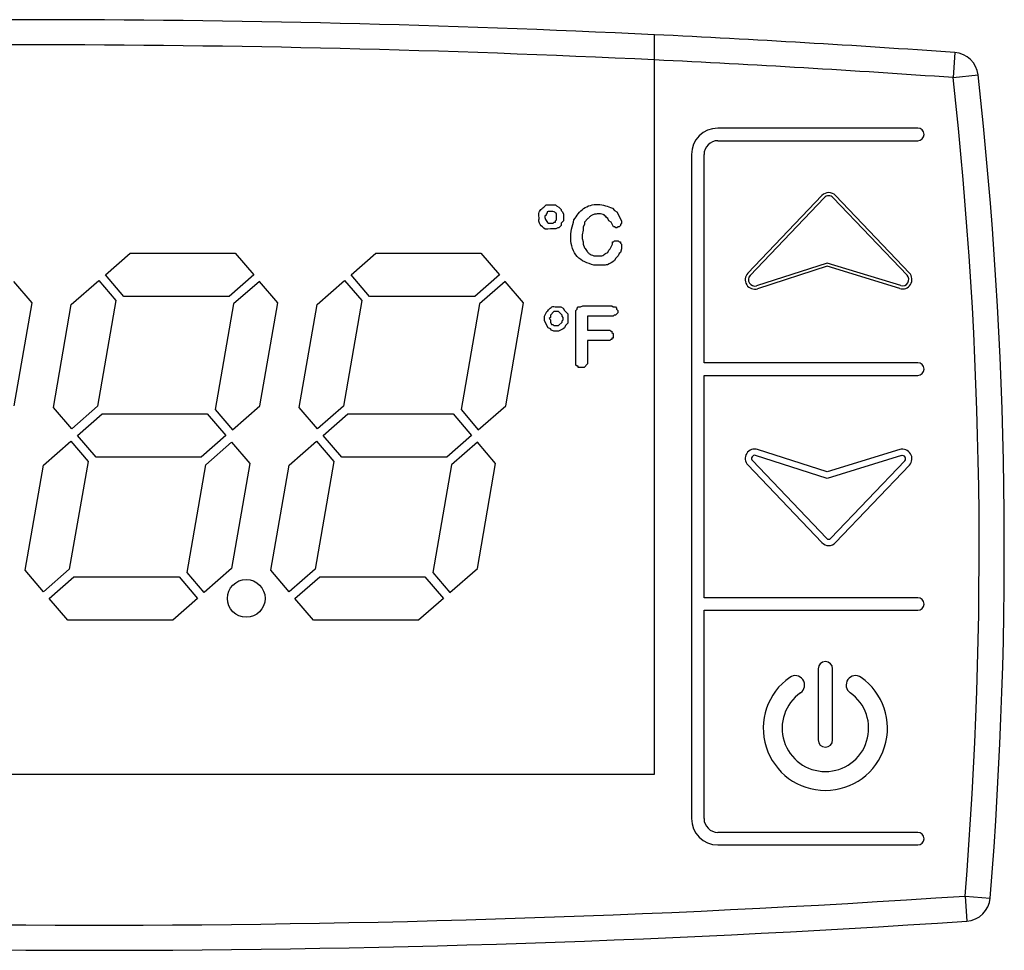
# Model space of a CAD drawing. Units: millimetres. Extents: x 0 to 3900, y -467 to 2303.
# Drawn here: x 2086 to 2125, y 1204 to 1241 of the extents above; entities that cross this region are included whole.
import ezdxf

# ---------------------------------------------------------------- set-up
doc = ezdxf.new("R2010")
doc.units = ezdxf.units.MM
doc.layers.add('__SERINF01_OFICT', color=7, linetype='Continuous')
doc.layers.add('Default', color=7, linetype='Continuous')

# ---------------------------------------------------------------- blocks, each defined once
blk = doc.blocks.new('SE')
at = {"layer": '__SERINF01_OFICT', "color": 7, "linetype": 'Continuous'}
for p, q in [((1898.52, 1181.934), (1898.52, 1211.336)), ((1910.464, 1210.628), (1910.393, 1209.63)), ((1910.393, 1209.63), (1911.387, 1209.74)), ((1908.989, 1207.622), (1901.039, 1207.622)), ((1901.039, 1207.122), (1908.989, 1207.122)), ((1899.989, 1206.572), (1899.989, 1180.172)), ((1900.489, 1198.292), (1900.489, 1206.572)), ((1902.231, 1201.853), (1905.175, 1204.942)), ((1902.322, 1201.767), (1905.266, 1204.856)), ((1905.628, 1204.856), (1908.563, 1201.776)), ((1905.718, 1204.942), (1908.654, 1201.862)), ((1894.116, 1204.485), (1894.208, 1204.578)), ((1894.208, 1204.578), (1894.578, 1204.578)), ((1894.578, 1204.578), (1894.624, 1204.532)), ((1894.624, 1204.532), (1894.717, 1204.485)), ((1894.717, 1204.485), (1894.809, 1204.393)), ((1894.208, 1204.162), (1894.162, 1204.116)), ((1894.162, 1204.116), (1894.162, 1204.07)), ((1894.255, 1204.254), (1894.208, 1204.208)), ((1894.208, 1204.208), (1894.208, 1204.162)), ((1894.255, 1204.301), (1894.255, 1204.254)), ((1894.624, 1203.977), (1894.624, 1204.208)), ((1894.809, 1204.393), (1894.809, 1204.347)), ((1894.809, 1204.347), (1894.855, 1204.301)), ((1894.855, 1204.301), (1894.901, 1204.208)), ((1894.901, 1204.208), (1894.901, 1203.931)), ((1896.657, 1204.023), (1896.611, 1204.07)), ((1896.842, 1204.439), (1896.934, 1204.347)), ((1896.934, 1204.347), (1897.027, 1204.301)), ((1897.027, 1204.301), (1897.211, 1203.931)), ((1894.301, 1203.839), (1894.486, 1203.839)), ((1894.486, 1203.839), (1894.532, 1203.885)), ((1894.532, 1203.885), (1894.578, 1203.885)), ((1894.578, 1203.931), (1894.624, 1203.977)), ((1894.578, 1203.885), (1894.578, 1203.931)), ((1894.809, 1203.746), (1894.717, 1203.654)), ((1894.901, 1203.931), (1894.809, 1203.839)), ((1894.809, 1203.839), (1894.809, 1203.746)), ((1895.733, 1203.792), (1895.687, 1203.7)), ((1895.687, 1203.7), (1895.687, 1203.561)), ((1895.872, 1204.023), (1895.733, 1203.885)), ((1895.733, 1203.885), (1895.733, 1203.792)), ((1896.703, 1203.931), (1896.657, 1204.023)), ((1896.796, 1203.885), (1896.703, 1203.931)), ((1896.888, 1203.7), (1896.796, 1203.885)), ((1896.934, 1203.7), (1896.888, 1203.7)), ((1896.98, 1203.654), (1896.934, 1203.7)), ((1897.073, 1203.7), (1897.027, 1203.654)), ((1897.119, 1203.7), (1897.073, 1203.7)), ((1897.165, 1203.746), (1897.119, 1203.7)), ((1897.211, 1203.839), (1897.165, 1203.792)), ((1897.165, 1203.792), (1897.165, 1203.746)), ((1897.211, 1203.931), (1897.211, 1203.839)), ((1894.67, 1203.654), (1894.594, 1203.616)), ((1894.717, 1203.654), (1894.67, 1203.654)), ((1895.687, 1203.561), (1895.641, 1203.377)), ((1895.641, 1203.377), (1895.641, 1203.238)), ((1897.027, 1203.654), (1896.98, 1203.654)), ((1895.641, 1203.238), (1895.687, 1203.099)), ((1895.687, 1203.099), (1895.687, 1203.007)), ((1895.687, 1203.007), (1895.733, 1202.868)), ((1896.749, 1202.822), (1896.842, 1203.007)), ((1896.842, 1203.007), (1896.842, 1203.099)), ((1896.842, 1203.099), (1896.888, 1203.099)), ((1896.888, 1203.099), (1896.934, 1203.146)), ((1896.934, 1203.146), (1897.073, 1203.146)), ((1897.073, 1203.146), (1897.119, 1203.099)), ((1897.119, 1203.099), (1897.165, 1203.099)), ((1897.165, 1203.099), (1897.165, 1203.053)), ((1897.165, 1203.053), (1897.211, 1203.007)), ((1897.211, 1203.007), (1897.211, 1202.822)), ((1876.68, 1201.795), (1877.664, 1202.655)), ((1877.664, 1202.655), (1881.844, 1202.655)), ((1881.844, 1202.655), (1882.581, 1201.795)), ((1886.453, 1201.795), (1887.437, 1202.655)), ((1887.437, 1202.655), (1891.617, 1202.655)), ((1891.617, 1202.655), (1892.354, 1201.795)), ((1896.565, 1202.637), (1896.657, 1202.684)), ((1896.657, 1202.684), (1896.703, 1202.776)), ((1896.703, 1202.776), (1896.749, 1202.822)), ((1897.073, 1202.545), (1896.98, 1202.453)), ((1897.119, 1202.637), (1897.073, 1202.545)), ((1897.165, 1202.684), (1897.119, 1202.637)), ((1897.211, 1202.822), (1897.165, 1202.684)), ((1896.98, 1202.453), (1896.934, 1202.36)), ((1905.385, 1202.26), (1902.579, 1201.357)), ((1905.386, 1202.129), (1902.618, 1201.238)), ((1908.309, 1201.364), (1905.385, 1202.26)), ((1908.273, 1201.245), (1905.386, 1202.129)), ((1877.418, 1200.934), (1876.68, 1201.795)), ((1882.581, 1201.795), (1881.598, 1200.934)), ((1887.191, 1200.934), (1886.453, 1201.795)), ((1892.354, 1201.795), (1891.371, 1200.934)), ((1873.767, 1200.68), (1873.039, 1201.529)), ((1875.325, 1200.609), (1876.417, 1201.564)), ((1876.417, 1201.564), (1877.1, 1200.767)), ((1882.809, 1201.529), (1881.781, 1200.63)), ((1883.537, 1200.68), (1882.809, 1201.529)), ((1885.098, 1200.609), (1886.19, 1201.564)), ((1886.19, 1201.564), (1886.873, 1200.767)), ((1892.582, 1201.529), (1891.554, 1200.63)), ((1893.31, 1200.68), (1892.582, 1201.529)), ((1881.598, 1200.934), (1877.418, 1200.934)), ((1891.371, 1200.934), (1887.191, 1200.934)), ((1873.056, 1196.587), (1873.767, 1200.68)), ((1874.615, 1196.516), (1875.325, 1200.609)), ((1877.1, 1200.767), (1876.371, 1196.567)), ((1881.781, 1200.63), (1881.052, 1196.429)), ((1882.827, 1196.587), (1883.537, 1200.68)), ((1884.388, 1196.516), (1885.098, 1200.609)), ((1886.873, 1200.767), (1886.144, 1196.567)), ((1891.554, 1200.63), (1890.825, 1196.429)), ((1892.6, 1196.587), (1893.31, 1200.68)), ((1895.581, 1200.514), (1895.673, 1200.56)), ((1895.673, 1200.56), (1896.828, 1200.56)), ((1896.828, 1200.56), (1896.874, 1200.514)), ((1894.149, 1200.144), (1894.241, 1200.329)), ((1894.149, 1199.959), (1894.149, 1200.144)), ((1894.518, 1200.329), (1894.38, 1200.19)), ((1894.38, 1200.19), (1894.38, 1200.098)), ((1894.703, 1200.329), (1894.518, 1200.329)), ((1894.611, 1200.514), (1894.795, 1200.514)), ((1894.842, 1200.19), (1894.703, 1200.329)), ((1894.795, 1200.514), (1894.888, 1200.468)), ((1894.842, 1200.144), (1894.842, 1200.19)), ((1894.888, 1200.098), (1894.842, 1200.144)), ((1894.888, 1200.468), (1894.934, 1200.375)), ((1894.934, 1200.375), (1895.073, 1200.237)), ((1895.073, 1200.237), (1895.073, 1199.867)), ((1895.396, 1200.375), (1895.442, 1200.421)), ((1895.396, 1198.204), (1895.396, 1200.375)), ((1895.442, 1200.468), (1895.488, 1200.514)), ((1895.442, 1200.421), (1895.442, 1200.468)), ((1895.488, 1200.514), (1895.581, 1200.514)), ((1896.874, 1200.144), (1895.858, 1200.144)), ((1895.858, 1200.144), (1895.858, 1199.59)), ((1896.874, 1200.514), (1896.967, 1200.514)), ((1896.921, 1200.19), (1896.874, 1200.144)), ((1896.967, 1200.19), (1896.921, 1200.19)), ((1896.967, 1200.514), (1897.013, 1200.468)), ((1897.059, 1200.283), (1896.967, 1200.19)), ((1897.013, 1200.468), (1897.013, 1200.421)), ((1897.013, 1200.421), (1897.059, 1200.375)), ((1897.059, 1200.375), (1897.059, 1200.283)), ((1894.287, 1199.682), (1894.149, 1199.959)), ((1894.38, 1200.098), (1894.333, 1200.052)), ((1894.333, 1200.052), (1894.38, 1200.006)), ((1894.38, 1200.006), (1894.38, 1199.913)), ((1894.38, 1199.913), (1894.426, 1199.821)), ((1894.426, 1199.821), (1894.472, 1199.821)), ((1894.472, 1199.821), (1894.518, 1199.775)), ((1894.518, 1199.775), (1894.703, 1199.775)), ((1894.703, 1199.775), (1894.842, 1199.913)), ((1894.842, 1199.959), (1894.888, 1200.006)), ((1894.842, 1199.913), (1894.842, 1199.959)), ((1894.888, 1200.006), (1894.888, 1200.098)), ((1894.98, 1199.775), (1894.934, 1199.682)), ((1895.073, 1199.867), (1894.98, 1199.775)), ((1894.38, 1199.636), (1894.287, 1199.682)), ((1894.426, 1199.59), (1894.38, 1199.636)), ((1894.518, 1199.544), (1894.426, 1199.59)), ((1894.703, 1199.544), (1894.518, 1199.544)), ((1894.888, 1199.636), (1894.703, 1199.544)), ((1894.934, 1199.682), (1894.888, 1199.636)), ((1895.858, 1199.59), (1896.736, 1199.59)), ((1896.736, 1199.59), (1896.782, 1199.544)), ((1896.782, 1199.544), (1896.828, 1199.544)), ((1896.828, 1199.544), (1896.828, 1199.497)), ((1896.828, 1199.497), (1896.874, 1199.451)), ((1896.874, 1199.451), (1896.874, 1199.266)), ((1896.736, 1199.174), (1895.858, 1199.174)), ((1895.858, 1199.174), (1895.858, 1198.25)), ((1896.782, 1199.22), (1896.736, 1199.174)), ((1896.828, 1199.22), (1896.782, 1199.22)), ((1896.874, 1199.266), (1896.828, 1199.266)), ((1896.828, 1199.266), (1896.828, 1199.22)), ((1895.442, 1198.158), (1895.396, 1198.204)), ((1895.858, 1198.25), (1895.719, 1198.111)), ((1908.989, 1198.292), (1900.489, 1198.292)), ((1895.488, 1198.158), (1895.442, 1198.158)), ((1895.488, 1198.111), (1895.488, 1198.158)), ((1895.719, 1198.111), (1895.488, 1198.111)), ((1900.489, 1188.952), (1900.489, 1197.792)), ((1900.489, 1197.792), (1908.989, 1197.792)), ((1875.343, 1195.667), (1874.615, 1196.516)), ((1876.371, 1196.567), (1875.343, 1195.667)), ((1875.57, 1195.402), (1876.554, 1196.262)), ((1876.554, 1196.262), (1880.734, 1196.262)), ((1880.734, 1196.262), (1881.472, 1195.402)), ((1881.052, 1196.429), (1881.735, 1195.632)), ((1881.735, 1195.632), (1882.827, 1196.587)), ((1885.116, 1195.667), (1884.388, 1196.516)), ((1886.144, 1196.567), (1885.116, 1195.667)), ((1885.343, 1195.402), (1886.327, 1196.262)), ((1886.327, 1196.262), (1890.507, 1196.262)), ((1890.507, 1196.262), (1891.245, 1195.402)), ((1890.825, 1196.429), (1891.508, 1195.632)), ((1891.508, 1195.632), (1892.6, 1196.587)), ((1874.215, 1194.216), (1875.307, 1195.171)), ((1875.307, 1195.171), (1875.99, 1194.374)), ((1876.308, 1194.541), (1875.57, 1195.402)), ((1881.472, 1195.402), (1880.488, 1194.541)), ((1880.672, 1194.236), (1881.7, 1195.136)), ((1881.7, 1195.136), (1882.427, 1194.287)), ((1883.989, 1194.216), (1885.08, 1195.171)), ((1885.08, 1195.171), (1885.763, 1194.374)), ((1886.081, 1194.541), (1885.343, 1195.402)), ((1891.245, 1195.402), (1890.261, 1194.541)), ((1891.473, 1195.136), (1890.445, 1194.236)), ((1892.2, 1194.287), (1891.473, 1195.136)), ((1905.386, 1193.954), (1902.618, 1194.846)), ((1908.273, 1194.839), (1905.386, 1193.954)), ((1875.99, 1194.374), (1875.247, 1190.092)), ((1880.488, 1194.541), (1876.308, 1194.541)), ((1882.427, 1194.287), (1881.703, 1190.112)), ((1885.763, 1194.374), (1885.02, 1190.092)), ((1890.261, 1194.541), (1886.081, 1194.541)), ((1891.476, 1190.112), (1892.2, 1194.287)), ((1902.412, 1194.402), (1905.356, 1191.314)), ((1905.384, 1193.692), (1902.541, 1194.608)), ((1908.346, 1194.6), (1905.384, 1193.692)), ((1905.537, 1191.314), (1908.473, 1194.394)), ((1873.491, 1190.041), (1874.215, 1194.216)), ((1879.928, 1189.954), (1880.672, 1194.236)), ((1883.264, 1190.041), (1883.989, 1194.216)), ((1890.445, 1194.236), (1889.701, 1189.954)), ((1902.231, 1194.23), (1905.175, 1191.141)), ((1905.718, 1191.141), (1908.654, 1194.221)), ((1874.219, 1189.192), (1873.491, 1190.041)), ((1875.247, 1190.092), (1874.219, 1189.192)), ((1881.703, 1190.112), (1880.611, 1189.157)), ((1883.992, 1189.192), (1883.264, 1190.041)), ((1885.02, 1190.092), (1883.992, 1189.192)), ((1890.384, 1189.157), (1891.476, 1190.112)), ((1874.446, 1188.926), (1875.43, 1189.787)), ((1875.43, 1189.787), (1879.61, 1189.787)), ((1879.61, 1189.787), (1880.348, 1188.926)), ((1880.611, 1189.157), (1879.928, 1189.954)), ((1884.219, 1188.926), (1885.203, 1189.787)), ((1885.203, 1189.787), (1889.383, 1189.787)), ((1889.383, 1189.787), (1890.121, 1188.926)), ((1889.701, 1189.954), (1890.384, 1189.157)), ((1875.184, 1188.066), (1874.446, 1188.926)), ((1880.348, 1188.926), (1879.364, 1188.066)), ((1884.957, 1188.066), (1884.219, 1188.926)), ((1890.121, 1188.926), (1889.137, 1188.066)), ((1908.989, 1188.952), (1900.489, 1188.952)), ((1900.489, 1180.172), (1900.489, 1188.452)), ((1900.489, 1188.452), (1908.989, 1188.452)), ((1879.364, 1188.066), (1875.184, 1188.066)), ((1889.137, 1188.066), (1884.957, 1188.066)), ((1905.027, 1186.126), (1905.027, 1183.298)), ((1905.601, 1183.298), (1905.601, 1186.126)), ((1848.52, 1181.934), (1898.52, 1181.934)), ((1908.989, 1179.622), (1901.039, 1179.622)), ((1901.039, 1179.122), (1908.989, 1179.122)), ((1910.869, 1177.09), (1910.936, 1176.092)), ((1910.869, 1177.09), (1911.866, 1177.008))]:
    blk.add_line(p, q, dxfattribs=at)
blk.add_circle((1882.283, 1188.926), 0.75, dxfattribs=at)
for centre, radius, start, end in [((1873.52, 688.931), 523.003, 87.26017, 92.73983), ((1873.52, 688.931), 523.003, 85.94937, 87.26017), ((1873.52, 688.931), 522.003, 87.25492, 92.74508), ((1873.52, 688.931), 522.003, 85.94937, 87.25492), ((1910.393, 1209.63), 1, 6.3302, 85.9494), ((1741.43, 1190.886), 170, 355.34495, 6.33015), ((1741.43, 1190.886), 171, 355.34495, 6.33015), ((1901.039, 1206.572), 1.05, 90, 180), ((1908.989, 1207.372), 0.25, 270, 90), ((1901.039, 1206.572), 0.55, 90, 180), ((1905.447, 1204.683), 0.375, 43.6252, 136.3748), ((1905.447, 1204.683), 0.25, 43.6252, 136.3748), ((1894.657, 1194.552), 9.065, 90.3962, 93.0452), ((1902.503, 1201.595), 0.375, 136.3748, 287.8503), ((1902.503, 1201.595), 0.25, 136.3748, 287.8503), ((1908.382, 1201.603), 0.375, 252.9622, 43.6252), ((1908.382, 1201.603), 0.25, 252.9622, 43.6252), ((1908.989, 1198.042), 0.25, 270, 90), ((1902.503, 1194.489), 0.375, 72.1497, 223.6252), ((1908.382, 1194.48), 0.375, 316.3748, 107.0378), ((1902.503, 1194.489), 0.125, 72.1497, 223.6252), ((1908.382, 1194.48), 0.125, 316.3748, 107.0378), ((1905.447, 1191.4), 0.375, 223.6252, 316.3748), ((1905.447, 1191.4), 0.125, 223.6252, 316.3748), ((1908.989, 1188.702), 0.25, 270, 90), ((1905.314, 1186.126), 0.287, 0, 180), ((1905.314, 1183.762), 2.471, 125, 55), ((1904.112, 1185.479), 0.375, 305, 125), ((1906.516, 1185.479), 0.375, 55, 235), ((1905.314, 1183.762), 1.721, 125, 55), ((1905.314, 1183.298), 0.287, 180, 0), ((1901.039, 1180.172), 1.05, 180, 270), ((1901.039, 1180.172), 0.55, 180, 270), ((1908.989, 1179.372), 0.25, 270, 90), ((1876.154, 1697.937), 522.003, 265.60766, 273.81325), ((1910.869, 1177.09), 1, 273.8132, 355.3449), ((1876.154, 1697.937), 523.003, 265.60766, 273.81325)]:
    blk.add_arc(centre, radius, start, end, dxfattribs=at)
for points, knots in [([(1893.931, 1204.07), (1893.918, 1204.141), (1893.899, 1204.24), (1893.991, 1204.381), (1894.064, 1204.442), (1894.116, 1204.485)], [0, 0, 0, 0, 0.419024, 0.583247, 1, 1, 1, 1]), ([(1895.317, 1203.977), (1895.426, 1204.144), (1895.649, 1204.485), (1896.281, 1204.651), (1896.657, 1204.509), (1896.842, 1204.439)], [0, 0, 0, 0, 0.328774, 0.670728, 1, 1, 1, 1]), ([(1894.176, 1203.603), (1894.106, 1203.666), (1894.025, 1203.719), (1893.973, 1203.796), (1893.955, 1203.823), (1893.912, 1203.91), (1893.924, 1204.006), (1893.931, 1204.07)], [0, 0, 0, 0, 0.612813, 0.612813, 0.612813, 0.745531, 1, 1, 1, 1]), ([(1894.162, 1204.07), (1894.169, 1204.041), (1894.184, 1203.983), (1894.234, 1203.904), (1894.278, 1203.861), (1894.301, 1203.839)], [0, 0, 0, 0, 0.321807, 0.654719, 1, 1, 1, 1]), ([(1894.624, 1204.208), (1894.594, 1204.245), (1894.54, 1204.311), (1894.397, 1204.302), (1894.309, 1204.301), (1894.255, 1204.301)], [0, 0, 0, 0, 0.332793, 0.590917, 1, 1, 1, 1]), ([(1896.195, 1204.208), (1896.152, 1204.202), (1896.068, 1204.19), (1895.958, 1204.118), (1895.901, 1204.055), (1895.872, 1204.023)], [0, 0, 0, 0, 0.334724, 0.660425, 1, 1, 1, 1]), ([(1896.611, 1204.07), (1896.57, 1204.119), (1896.505, 1204.197), (1896.345, 1204.216), (1896.252, 1204.211), (1896.195, 1204.208)], [0, 0, 0, 0, 0.393063, 0.626026, 1, 1, 1, 1]), ([(1896.103, 1202.175), (1895.857, 1202.257), (1895.356, 1202.424), (1895.11, 1203.245), (1895.248, 1203.734), (1895.317, 1203.977)], [0, 0, 0, 0, 0.326387, 0.664645, 1, 1, 1, 1]), ([(1895.733, 1202.868), (1895.766, 1202.819), (1895.821, 1202.74), (1895.932, 1202.612), (1896.035, 1202.572), (1896.103, 1202.545)], [0, 0, 0, 0, 0.355503, 0.574997, 1, 1, 1, 1]), ([(1896.103, 1202.545), (1896.157, 1202.546), (1896.265, 1202.547), (1896.436, 1202.528), (1896.522, 1202.601), (1896.565, 1202.637)], [0, 0, 0, 0, 0.33653, 0.672248, 1, 1, 1, 1]), ([(1896.934, 1202.36), (1896.842, 1202.291), (1896.7, 1202.185), (1896.403, 1202.166), (1896.222, 1202.172), (1896.103, 1202.175)], [0, 0, 0, 0, 0.381011, 0.587999, 1, 1, 1, 1]), ([(1894.241, 1200.329), (1894.284, 1200.375), (1894.344, 1200.44), (1894.46, 1200.543), (1894.549, 1200.526), (1894.611, 1200.514)], [0, 0, 0, 0, 0.4316, 0.608559, 1, 1, 1, 1])]:
    blk.add_open_spline(points, degree=3, knots=knots, dxfattribs=at)

msp = doc.modelspace()

# ---------------------------------------------------------------- block references
at = {"layer": 'Default'}
msp.add_blockref('SE', (212.811, 28.653), dxfattribs=at)

doc.saveas('drawing.dxf')
